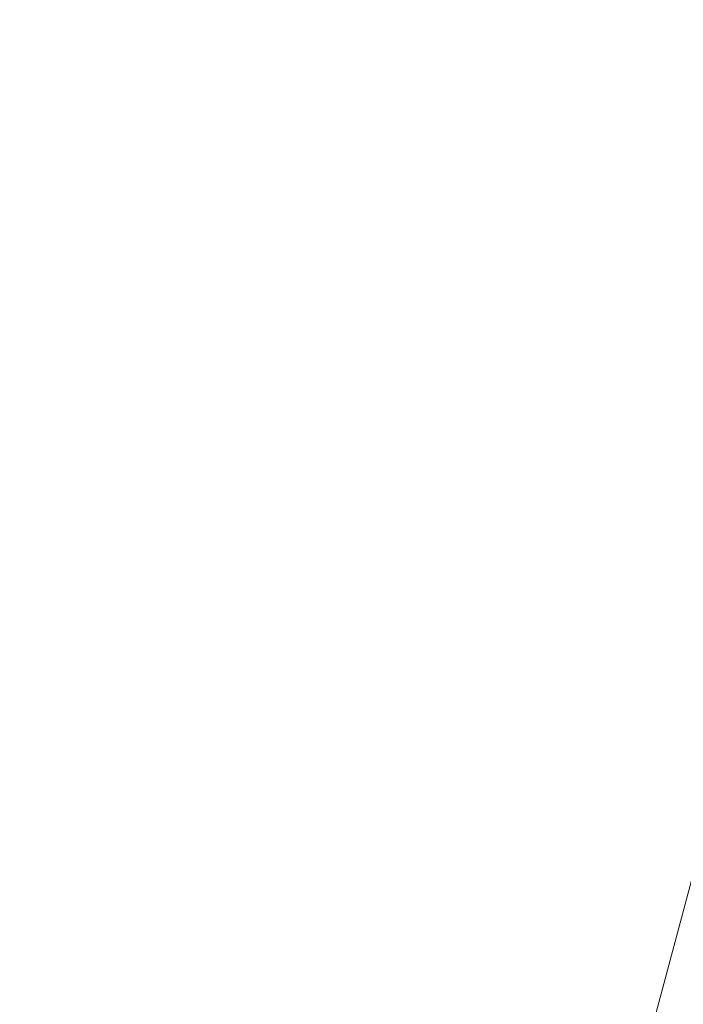
# Model space of a CAD drawing. Units: inches. Extents: x 0 to 204, y 0 to 264.
# Drawn here: x 91 to 92, y 164 to 165 of the extents above; entities that cross this region are included whole.
import ezdxf

# ---------------------------------------------------------------- set-up
doc = ezdxf.new("R2010")
doc.units = ezdxf.units.IN
doc.header["$MEASUREMENT"] = 0
doc.layers.get('0').update_dxf_attribs({"color": 10})

# ---------------------------------------------------------------- blocks, each defined once
blk = doc.blocks.new('SOPRA-1-3D')
at = {"lineweight": 18}
for points in [[(-5.1901, 7.7623, 9.5), (-5.1901, 7.7623, 8.75), (-8.5731, -4.8189, 8.75), (-8.5731, -4.8189, 9.5)], [(-5.0694, 7.7298, 8.75), (-5.0694, 7.7298, 9.5), (-8.4524, -4.8513, 9.5), (-8.4524, -4.8513, 8.75)]]:
    blk.add_3dface(points, dxfattribs=at)
for points, invisible_edges in [([(-8.5731, -4.8189, 9.5), (-8.4524, -4.8513, 9.5), (-5.0694, 7.7298, 9.5), (-5.1901, 7.7623, 9.5)], 5), ([(-5.0694, 7.7298, 8.75), (-8.4524, -4.8513, 8.75), (-8.5731, -4.8189, 8.75), (-5.1901, 7.7623, 8.75)], 10)]:
    blk.add_3dface(points, dxfattribs=dict(at, invisible_edges=invisible_edges))
mesh = blk.add_polyface(dxfattribs=at)
corners = [(-8.3274, -5.5902, 14.5), (-7.1973, -6.7223, 14.5), (-6.5115, -6.5392, 14.5), (-6.3991, -6.9602, 14.5), (-7.1579, -7.1628, 14.5), (-8.7678, -5.5501, 14.5), (-8.5638, -4.7916, 14.5), (-8.1431, -4.9047, 14.5), (-4.5908, 8.3064, 14.5), (-4.7751, 7.6209, 14.5), (-5.1958, 7.7341, 14.5), (-4.9919, 8.4926, 14.5), (-2.7903, 9.0804, 14.5), (-2.2354, 8.5245, 14.5), (-2.5437, 8.2167, 14.5), (-3.0452, 8.7191, 14.5), (6.7059, -3.0101, 14.5), (7.1213, -1.4652, 14.5), (6.6198, -0.9629, 14.5), (6.9281, -0.6551, 14.5), (7.483, -1.211, 14.5), (6.8913, -3.4115, 14.5), (6.1325, -3.6141, 14.5), (6.0201, -3.1932, 14.5)]
mesh.append_faces([[corners[k] for k in face] for face in [(0, 5, 6, 7), (15, 12, 13, 14)]], dxfattribs={"vtx0": -1})
mesh.append_faces([[corners[k] for k in face] for face in [(8, 11, 12, 15), (21, 16, 17, 20)]], dxfattribs={"vtx0": -1, "vtx2": -1})
mesh.append_faces([[corners[k] for k in face] for face in [(3, 4, 1, 2), (10, 11, 8, 9)]], dxfattribs={"vtx1": -1})
mesh.append_faces([[corners[k] for k in face] for face in [(0, 1, 4, 5)]], dxfattribs={"vtx1": -1, "vtx3": -1})
mesh.append_faces([[corners[k] for k in face] for face in [(22, 23, 16, 21)]], dxfattribs={"vtx2": -1})
mesh.append_faces([[corners[k] for k in face] for face in [(17, 18, 19, 20)]], dxfattribs={"vtx3": -1})
mesh = blk.add_polyface(dxfattribs=at)
corners = [(-4.5908, 8.3064, 17.75), (-3.0452, 8.7191, 17.75), (-1.7244, 7.3959, 17.75), (-1.5728, 7.5472, 17.75), (5.952, 0.0093, 17.75), (5.8004, -0.1421, 17.75), (7.1213, -1.4652, 17.75), (6.7059, -3.0101, 17.75), (4.8995, -3.4924, 17.75), (4.9548, -3.6993, 17.75), (-5.3357, -6.447, 17.75), (-5.3909, -6.24, 17.75), (-7.1973, -6.7223, 17.75), (-8.3274, -5.5902, 17.75), (-7.8419, -3.7847, 17.75), (-8.0488, -3.7291, 17.75), (-5.2831, 6.5565, 17.75), (-5.0763, 6.5009, 17.75)]
mesh.append_faces([[corners[k] for k in face] for face in [(17, 15, 16)]], dxfattribs={"vtx0": -1})
mesh.append_faces([[corners[k] for k in face] for face in [(17, 5, 8), (8, 11, 14)]], dxfattribs={"vtx0": -1, "vtx1": -1, "vtx2": -1})
mesh.append_faces([[corners[k] for k in face] for face in [(17, 8, 14, 15)]], dxfattribs={"vtx0": -1, "vtx1": -1, "vtx3": -1})
mesh.append_faces([[corners[k] for k in face] for face in [(17, 1, 2, 5)]], dxfattribs={"vtx0": -1, "vtx2": -1, "vtx3": -1})
mesh.append_faces([[corners[k] for k in face] for face in [(0, 1, 17)]], dxfattribs={"vtx1": -1})
mesh.append_faces([[corners[k] for k in face] for face in [(12, 13, 14, 11), (9, 10, 11, 8)]], dxfattribs={"vtx2": -1})
mesh.append_faces([[corners[k] for k in face] for face in [(2, 3, 4, 5), (5, 6, 7, 8)]], dxfattribs={"vtx3": -1})
mesh = blk.add_polyface(dxfattribs=at)
corners = [(-8.4991, -5.4783, 18.034), (-4.7954, 8.2957, 18.034), (-4.9919, 8.4926, 14.5), (-5.1958, 7.7341, 14.5), (-5.0853, 7.5363, 16.8198), (-5.0817, 7.4853, 17.0646), (-5.0948, 7.3776, 17.2898), (-5.1237, 7.2199, 17.4814), (-5.1666, 7.022, 17.6274), (-5.2209, 6.7961, 17.7189), (-5.2831, 6.5565, 17.75), (-8.0488, -3.7291, 17.75), (-8.1151, -3.9676, 17.7189), (-8.1814, -4.1902, 17.6274), (-8.2436, -4.3829, 17.4814), (-8.2977, -4.5339, 17.2898), (-8.3404, -4.6336, 17.0646), (-8.369, -4.676, 16.8198), (-8.5638, -4.7916, 14.5), (-8.7678, -5.5501, 14.5)]
mesh.append_faces([[corners[k] for k in face] for face in [(4, 2, 3)]], dxfattribs={"vtx0": -1})
mesh.append_faces([[corners[k] for k in face] for face in [(8, 1, 7), (14, 0, 13), (15, 0, 14)]], dxfattribs={"vtx0": -1, "vtx1": -1})
mesh.append_faces([[corners[k] for k in face] for face in [(1, 8, 9), (1, 9, 10), (1, 5, 6), (0, 11, 12), (0, 15, 16), (0, 16, 17), (17, 19, 0)]], dxfattribs={"vtx0": -1, "vtx2": -1})
mesh.append_faces([[corners[k] for k in face] for face in [(18, 19, 17)]], dxfattribs={"vtx1": -1})
mesh.append_faces([[corners[k] for k in face] for face in [(6, 7, 1), (10, 11, 1), (1, 2, 4), (4, 5, 1), (12, 13, 0), (0, 1, 11)]], dxfattribs={"vtx1": -1, "vtx2": -1})
mesh = blk.add_polyface(dxfattribs=at)
corners = [(-7.8419, -3.7847, 17.75), (-8.3274, -5.5902, 17.75), (-8.3274, -5.5902, 14.5), (-8.1431, -4.9047, 14.5), (-8.101, -4.748, 16.8198), (-8.0884, -4.7014, 17.0646), (-8.0605, -4.5976, 17.2898), (-8.019, -4.4433, 17.4814), (-7.9665, -4.248, 17.6274), (-7.9062, -4.0238, 17.7189), (-4.5908, 8.3064, 17.75), (-5.0763, 6.5009, 17.75), (-5.012, 6.74, 17.7189), (-4.9517, 6.9642, 17.6274), (-4.8992, 7.1595, 17.4814), (-4.8577, 7.3139, 17.2898), (-4.8298, 7.4176, 17.0646), (-4.8172, 7.4643, 16.8198), (-4.7751, 7.6209, 14.5), (-4.5908, 8.3064, 14.5)]
mesh.append_faces([[corners[k] for k in face] for face in [(4, 2, 3), (1, 9, 0)]], dxfattribs={"vtx0": -1})
mesh.append_faces([[corners[k] for k in face] for face in [(8, 1, 7), (15, 10, 14)]], dxfattribs={"vtx0": -1, "vtx1": -1})
mesh.append_faces([[corners[k] for k in face] for face in [(1, 5, 6), (1, 8, 9), (10, 15, 16), (17, 19, 10), (10, 16, 17), (10, 13, 14)]], dxfattribs={"vtx0": -1, "vtx2": -1})
mesh.append_faces([[corners[k] for k in face] for face in [(4, 5, 1), (1, 2, 4), (6, 7, 1), (12, 13, 10)]], dxfattribs={"vtx1": -1, "vtx2": -1})
mesh.append_faces([[corners[k] for k in face] for face in [(17, 18, 19), (10, 11, 12)]], dxfattribs={"vtx2": -1})
mesh = blk.add_polyface(dxfattribs=at)
corners = [(-4.7954, 8.2957, 18.034), (-8.4991, -5.4783, 18.034), (-8.4723, -5.4712, 18.1566), (-8.4125, -5.4552, 18.2694), (-8.3234, -5.4314, 18.3654), (-8.2105, -5.4013, 18.4386), (-8.0808, -5.3667, 18.4844), (-7.9426, -5.3298, 18.5), (-4.3885, 7.8881, 18.5), (-4.4895, 7.9894, 18.4844), (-4.5843, 8.0843, 18.4386), (-4.6669, 8.167, 18.3654), (-4.7321, 8.2323, 18.2694), (-4.7758, 8.2761, 18.1566)]
mesh.append_faces([[corners[k] for k in face] for face in [(7, 9, 6), (4, 12, 3), (12, 4, 11)]], dxfattribs={"vtx0": -1, "vtx1": -1})
mesh.append_faces([[corners[k] for k in face] for face in [(6, 9, 10), (5, 10, 11), (10, 5, 6), (11, 4, 5), (3, 12, 13), (2, 13, 0)]], dxfattribs={"vtx0": -1, "vtx2": -1})
mesh.append_faces([[corners[k] for k in face] for face in [(8, 9, 7), (1, 2, 0)]], dxfattribs={"vtx1": -1})
mesh.append_faces([[corners[k] for k in face] for face in [(2, 3, 13)]], dxfattribs={"vtx1": -1, "vtx2": -1})
mesh = blk.add_polyface(dxfattribs=at)
corners = [(-6.9361, -6.338, 18.5), (6.2879, -2.807, 18.5), (6.6578, -1.4313, 18.5), (-3.0121, 8.2556, 18.5), (-4.3885, 7.8881, 18.5), (-7.9426, -5.3298, 18.5)]
mesh.append_faces([[corners[k] for k in face] for face in [(0, 1, 2, 5)]], dxfattribs={"vtx2": -1})
mesh.append_faces([[corners[k] for k in face] for face in [(2, 3, 4, 5)]], dxfattribs={"vtx3": -1})

msp = doc.modelspace()

# ---------------------------------------------------------------- linework, layer by layer
at = {"lineweight": 18, "invisible_edges": 15}
for points in [[(93.74537, 165.65846, 29.65026), (91.24125, 164.36183, 29.55194), (91.57484, 164.30811, 29.7347)], [(91.24125, 164.36183, 29.55194), (93.74537, 165.65846, 29.65026), (92.78915, 165.40636, 29.51268)], [(93.47126, 165.22717, 29.8022), (93.74537, 165.65846, 29.65026), (91.57484, 164.30811, 29.7347)], [(92.69796, 164.63881, 18.5), (91.34929, 165.52312, 27.59449), (92.46204, 165.61014, 26.61115)], [(92.51964, 165.44063, 11.83866), (92.22837, 165.15855, 11.70871), (91.43971, 164.67846, 11.74497)], [(91.99991, 165.11573, 12), (92.51964, 165.44063, 11.83866), (91.43971, 164.67846, 11.74497)], [(91.24125, 164.36183, 29.55194), (92.78915, 165.40636, 29.51268), (92.12794, 165.18295, 29.33785)], [(91.43383, 164.83791, 27.62977), (92.19239, 165.29384, 27.58013), (91.48672, 164.76233, 27.53464)], [(91.48672, 164.76233, 27.53464), (92.19239, 165.29384, 27.58013), (92.1362, 165.16205, 27.52049)], [(89.9612, 164.66972, 34.61344), (91.54265, 165.26057, 36.20297), (92.08573, 165.0766, 33.97603)], [(91.57484, 164.30811, 29.7347), (92.03031, 164.35481, 29.82035), (93.47126, 165.22717, 29.8022)], [(91.11364, 164.6322, 28.84706), (90.40605, 163.96396, 29.08491), (91.99457, 165.20661, 29.1229)], [(90.43407, 163.86885, 29.31422), (91.99457, 165.20661, 29.1229), (90.40605, 163.96396, 29.08491)], [(90.43407, 163.86885, 29.31422), (92.12794, 165.18295, 29.33785), (91.99457, 165.20661, 29.1229)], [(90.97745, 165.21291, 14.49451), (91.27858, 164.11324, 14.50004), (91.15628, 164.20079, 14.4996)], [(89.69508, 164.69925, 16.86979), (91.70861, 165.18752, 16.95649), (90.79239, 165.08525, 18.35907)], [(90.91131, 164.84211, 14.49936), (91.70861, 165.18752, 16.95649), (89.69508, 164.69925, 16.86979)], [(90.43407, 163.86885, 29.31422), (91.24125, 164.36183, 29.55194), (92.12794, 165.18295, 29.33785)], [(91.54538, 164.58989, 11.65244), (91.43971, 164.67846, 11.74497), (92.22837, 165.15855, 11.70871)], [(91.48672, 164.76233, 27.53464), (92.1362, 165.16205, 27.52049), (92.09904, 164.95797, 27.5)], [(92.5246, 165.11265, 11.62814), (91.54538, 164.58989, 11.65244), (92.22837, 165.15855, 11.70871)], [(91.39382, 164.55081, 12.31671), (91.95939, 164.7766, 12.37081), (92.20752, 165.10729, 12.31538)], [(91.63861, 164.88852, 12.18015), (91.39382, 164.55081, 12.31671), (92.20752, 165.10729, 12.31538)], [(91.78275, 164.51871, 11.62926), (91.54538, 164.58989, 11.65244), (92.5246, 165.11265, 11.62814)], [(92.81772, 165.00773, 11.67305), (91.78275, 164.51871, 11.62926), (92.5246, 165.11265, 11.62814)], [(92.08573, 165.0766, 33.97603), (91.2593, 164.67592, 32.18108), (90.08368, 164.44107, 32.94607)], [(91.2593, 164.67592, 32.18108), (92.08573, 165.0766, 33.97603), (92.26719, 164.95463, 32.704)], [(91.78695, 164.77217, 17.29158), (92.31249, 165.05241, 17.27193), (91.9693, 164.8885, 17.24837)], [(91.78695, 164.77217, 17.29158), (92.27247, 164.99161, 17.32335), (92.31249, 165.05241, 17.27193)], [(91.78275, 164.51871, 11.62926), (92.81772, 165.00773, 11.67305), (91.85606, 164.32297, 11.72795)], [(91.85606, 164.32297, 11.72795), (92.81772, 165.00773, 11.67305), (92.38942, 164.57692, 11.85195)], [(91.78695, 164.77217, 17.29158), (92.12535, 164.81828, 17.34755), (92.27247, 164.99161, 17.32335)], [(91.2593, 164.67592, 32.18108), (92.26719, 164.95463, 32.704), (92.44871, 164.86706, 31.43107)], [(91.91962, 164.60977, 28.7891), (93.66, 164.93577, 29.01228), (92.84409, 164.78281, 27.58375)], [(93.66, 164.93577, 29.01228), (91.91962, 164.60977, 28.7891), (92.54332, 164.78941, 30.01061)], [(92.35431, 164.92223, 19.67375), (90.86802, 164.45206, 19.21779), (92.23117, 164.70666, 18.28917)], [(91.95939, 164.7766, 12.37081), (91.66835, 164.38869, 12.36302), (92.45954, 164.90972, 12.36262)], [(91.66835, 164.38869, 12.36302), (92.72322, 164.84729, 12.24946), (92.45954, 164.90972, 12.36262)], [(91.63861, 164.88852, 12.18015), (90.84168, 164.28272, 12.14874), (91.39382, 164.55081, 12.31671)], [(91.15261, 164.58333, 12), (90.84168, 164.28272, 12.14874), (91.63861, 164.88852, 12.18015)], [(91.61501, 164.69466, 17.24704), (91.9693, 164.8885, 17.24837), (91.62007, 164.62974, 17.19407)], [(91.9693, 164.8885, 17.24837), (91.61501, 164.69466, 17.24704), (91.78695, 164.77217, 17.29158)], [(91.39469, 164.8701, 23.41024), (91.43527, 164.79308, 22.70282), (91.42794, 164.71246, 22.84595)], [(91.45848, 164.85505, 22.67626), (91.43527, 164.79308, 22.70282), (91.39469, 164.8701, 23.41024)], [(91.69588, 164.87267, 21.60425), (91.63574, 164.75871, 20.94541), (91.59718, 164.84793, 21.72616)], [(91.38126, 164.565, 30.51685), (91.2593, 164.67592, 32.18108), (92.44871, 164.86706, 31.43107)], [(92.54332, 164.78941, 30.01061), (91.38126, 164.565, 30.51685), (92.44871, 164.86706, 31.43107)], [(91.343, 164.83982, 24.50929), (91.35081, 164.85657, 24.20179), (91.36586, 164.7788, 24.20179)], [(91.35081, 164.85657, 24.20179), (91.38044, 164.75756, 23.90969), (91.36586, 164.7788, 24.20179)], [(91.43527, 164.79308, 22.70282), (91.45848, 164.85505, 22.67626), (91.47821, 164.71373, 21.95948)], [(91.47821, 164.71373, 21.95948), (91.45848, 164.85505, 22.67626), (91.49854, 164.83088, 22.2251)], [(101.85157, 162.72224, 27.5), (96.72505, 164.84572, 27.5), (93.10005, 163.8744, 27.5), (89.47505, 157.59571, 27.5)], [(91.31546, 164.81565, 26.04095), (91.30701, 164.84254, 25.52733), (91.37133, 164.70784, 25.19432)], [(91.34152, 164.79789, 24.78518), (91.34068, 164.77559, 24.93722), (91.32239, 164.84181, 25.08352)], [(91.35347, 164.78885, 24.49548), (91.34152, 164.79789, 24.78518), (91.3324, 164.84362, 24.787)], [(91.343, 164.83982, 24.50929), (91.35347, 164.78885, 24.49548), (91.3324, 164.84362, 24.787)], [(91.343, 164.83982, 24.50929), (91.36586, 164.7788, 24.20179), (91.35347, 164.78885, 24.49548)], [(91.59718, 164.84793, 21.72616), (91.54972, 164.72594, 21.29303), (91.49854, 164.83088, 22.2251)], [(91.53616, 164.02894, 12.22836), (92.10793, 164.28477, 12), (92.72322, 164.84729, 12.24946)], [(91.53616, 164.02894, 12.22836), (92.72322, 164.84729, 12.24946), (91.66835, 164.38869, 12.36302)], [(91.59718, 164.84793, 21.72616), (91.63574, 164.75871, 20.94541), (91.54972, 164.72594, 21.29303)], [(91.43383, 164.83791, 27.62977), (90.90738, 164.37734, 27.58194), (90.47081, 164.03675, 27.64719)], [(91.11364, 164.6322, 27.75), (91.43383, 164.83791, 27.62977), (90.47081, 164.03675, 27.64719)], [(90.90738, 164.37734, 27.58194), (91.43383, 164.83791, 27.62977), (91.48672, 164.76233, 27.53464)], [(91.54972, 164.72594, 21.29303), (91.47821, 164.71373, 21.95948), (91.49854, 164.83088, 22.2251)], [(91.31546, 164.81565, 26.04095), (91.37133, 164.70784, 25.19432), (91.39373, 164.72622, 25.8319)], [(91.35717, 164.80431, 26.52532), (91.31546, 164.81565, 26.04095), (91.39373, 164.72622, 25.8319)], [(91.35347, 164.78885, 24.49548), (91.35738, 164.7424, 24.64462), (91.34152, 164.79789, 24.78518)], [(91.39373, 164.72622, 25.8319), (91.454, 164.75409, 26.40014), (91.35717, 164.80431, 26.52532)], [(91.45835, 164.80196, 26.84575), (91.35717, 164.80431, 26.52532), (91.454, 164.75409, 26.40014)], [(91.454, 164.75409, 26.40014), (91.54975, 164.75441, 26.39636), (91.45835, 164.80196, 26.84575)], [(91.37407, 164.7092, 24.35201), (91.35347, 164.78885, 24.49548), (91.37253, 164.73787, 24.23745)], [(91.35347, 164.78885, 24.49548), (91.36586, 164.7788, 24.20179), (91.37253, 164.73787, 24.23745)], [(91.38044, 164.75756, 23.90969), (91.3841, 164.79437, 23.61659), (91.39908, 164.71528, 23.61659)], [(91.38126, 164.565, 30.51685), (92.54332, 164.78941, 30.01061), (91.91962, 164.60977, 28.7891)], [(91.39908, 164.71528, 23.61659), (91.3841, 164.79437, 23.61659), (91.40964, 164.71286, 23.33888)], [(91.47821, 164.71373, 21.95948), (91.46325, 164.64647, 22.2251), (91.43527, 164.79308, 22.70282)], [(91.36586, 164.7788, 24.20179), (91.38911, 164.71165, 23.91312), (91.37253, 164.73787, 24.23745)], [(91.38044, 164.75756, 23.90969), (91.38911, 164.71165, 23.91312), (91.36586, 164.7788, 24.20179)], [(91.705, 164.53948, 27.49582), (92.84409, 164.78281, 27.58375), (92.09407, 164.58541, 26.25)], [(91.91962, 164.60977, 28.7891), (92.84409, 164.78281, 27.58375), (91.705, 164.53948, 27.49582)], [(91.11863, 164.15603, 12.36895), (91.66835, 164.38869, 12.36302), (91.95939, 164.7766, 12.37081)], [(91.95939, 164.7766, 12.37081), (91.39382, 164.55081, 12.31671), (91.11863, 164.15603, 12.36895)], [(91.78695, 164.77217, 17.29158), (91.34039, 164.47826, 17.32402), (91.66475, 164.55236, 17.34755)], [(91.34039, 164.47826, 17.32402), (91.78695, 164.77217, 17.29158), (91.45922, 164.58561, 17.28939)], [(91.61501, 164.69466, 17.24704), (91.45922, 164.58561, 17.28939), (91.78695, 164.77217, 17.29158)], [(90.79837, 164.16304, 27.51925), (91.48672, 164.76233, 27.53464), (91.26951, 164.43674, 27.5)], [(91.48672, 164.76233, 27.53464), (90.79837, 164.16304, 27.51925), (90.90738, 164.37734, 27.58194)], [(91.40719, 164.63065, 24.4313), (91.37133, 164.70784, 25.19432), (91.34825, 164.76055, 24.80465)], [(91.39908, 164.71528, 23.61659), (91.38911, 164.71165, 23.91312), (91.38044, 164.75756, 23.90969)], [(91.60904, 164.63386, 20.36255), (91.54972, 164.72594, 21.29303), (91.63574, 164.75871, 20.94541)], [(91.63574, 164.75871, 20.94541), (91.69619, 164.66793, 20.05213), (91.60904, 164.63386, 20.36255)], [(91.69619, 164.66793, 20.05213), (91.63574, 164.75871, 20.94541), (91.76773, 164.73784, 20.36255)], [(91.49127, 164.67332, 25.69748), (91.454, 164.75409, 26.40014), (91.39373, 164.72622, 25.8319)], [(91.454, 164.75409, 26.40014), (91.49127, 164.67332, 25.69748), (91.5845, 164.684, 25.78895)], [(91.39077, 164.676, 24.05941), (91.37253, 164.73787, 24.23745), (91.38911, 164.71165, 23.91312)], [(92.09204, 164.51942, 26.97377), (91.05781, 164.29116, 27.0326), (91.68856, 164.73377, 28.30727)], [(91.40964, 164.71286, 23.33888), (91.41739, 164.73217, 23.03139), (91.43254, 164.65043, 23.03139)], [(91.41739, 164.73217, 23.03139), (91.4471, 164.62973, 22.73928), (91.43254, 164.65043, 23.03139)], [(91.41681, 164.67066, 25.31054), (91.39373, 164.72622, 25.8319), (91.37133, 164.70784, 25.19432)], [(91.41681, 164.67066, 25.31054), (91.49127, 164.67332, 25.69748), (91.39373, 164.72622, 25.8319)], [(91.47821, 164.71373, 21.95948), (91.54972, 164.72594, 21.29303), (91.51439, 164.62943, 21.29383)], [(91.54378, 164.55847, 20.75583), (91.51439, 164.62943, 21.29383), (91.54972, 164.72594, 21.29303)], [(91.54972, 164.72594, 21.29303), (91.60904, 164.63386, 20.36255), (91.54378, 164.55847, 20.75583)], [(92.22283, 164.55219, 16.85993), (92.23117, 164.70666, 18.28917), (91.0733, 164.28265, 16.85892)], [(91.43244, 164.61957, 24.76089), (91.37133, 164.70784, 25.19432), (91.40719, 164.63065, 24.4313)], [(91.37133, 164.70784, 25.19432), (91.43244, 164.61957, 24.76089), (91.41681, 164.67066, 25.31054)], [(91.40825, 164.66718, 23.61478), (91.38911, 164.71165, 23.91312), (91.39908, 164.71528, 23.61659)], [(91.40825, 164.66718, 23.61478), (91.40746, 164.6428, 23.76681), (91.38911, 164.71165, 23.91312)], [(91.42017, 164.65934, 23.32508), (91.40825, 164.66718, 23.61478), (91.39908, 164.71528, 23.61659)], [(91.40964, 164.71286, 23.33888), (91.42017, 164.65934, 23.32508), (91.39908, 164.71528, 23.61659)], [(91.40964, 164.71286, 23.33888), (91.43254, 164.65043, 23.03139), (91.42017, 164.65934, 23.32508)], [(91.51439, 164.62943, 21.29383), (91.49857, 164.58048, 21.60425), (91.47821, 164.71373, 21.95948)], [(92.15249, 164.69405, 28.31917), (91.02448, 163.75135, 25.83502), (92.90924, 164.208, 26.17727)], [(91.45922, 164.58561, 17.28939), (91.61501, 164.69466, 17.24704), (91.14303, 164.39609, 17.27687)], [(91.61501, 164.69466, 17.24704), (91.1554, 164.36147, 17.19407), (91.14303, 164.39609, 17.27687)], [(90.20615, 164.33104, 31.27147), (91.2593, 164.67592, 32.18108), (91.38126, 164.565, 30.51685)], [(91.54538, 164.58989, 11.65244), (90.70511, 164.09932, 11.77445), (91.43971, 164.67846, 11.74497)], [(90.70511, 164.09932, 11.77445), (91.15261, 164.58333, 12), (91.43971, 164.67846, 11.74497)], [(91.38948, 164.67856, 24.08197), (91.45377, 164.53822, 23.6615), (91.40719, 164.63065, 24.4313)], [(91.42017, 164.65934, 23.32508), (91.42416, 164.60961, 23.47421), (91.40825, 164.66718, 23.61478)], [(91.49127, 164.67332, 25.69748), (91.41681, 164.67066, 25.31054), (91.48505, 164.60323, 24.96281)], [(91.43244, 164.61957, 24.76089), (91.48505, 164.60323, 24.96281), (91.41681, 164.67066, 25.31054)], [(91.4471, 164.62973, 22.73928), (91.45068, 164.66997, 22.44619), (91.46575, 164.58695, 22.44619)], [(91.46575, 164.58695, 22.44619), (91.45068, 164.66997, 22.44619), (91.47628, 164.5859, 22.16848)], [(91.56785, 164.57429, 24.87783), (91.49127, 164.67332, 25.69748), (91.48505, 164.60323, 24.96281)], [(91.49127, 164.67332, 25.69748), (91.56785, 164.57429, 24.87783), (91.61925, 164.61359, 25.18154)], [(91.60904, 164.63386, 20.36255), (91.69619, 164.66793, 20.05213), (91.66433, 164.5353, 19.43128)], [(91.66433, 164.5353, 19.43128), (91.69619, 164.66793, 20.05213), (91.75086, 164.58986, 19.27606)], [(91.80365, 164.67043, 19.7417), (91.75086, 164.58986, 19.27606), (91.69619, 164.66793, 20.05213)], [(91.42017, 164.65934, 23.32508), (91.43926, 164.60721, 23.06705), (91.44085, 164.57641, 23.18161)], [(91.42017, 164.65934, 23.32508), (91.43254, 164.65043, 23.03139), (91.43926, 164.60721, 23.06705)], [(91.43254, 164.65043, 23.03139), (91.45582, 164.58149, 22.74271), (91.43926, 164.60721, 23.06705)], [(91.4471, 164.62973, 22.73928), (91.45582, 164.58149, 22.74271), (91.43254, 164.65043, 23.03139)], [(91.40198, 164.08654, 34.15616), (92.74411, 164.34795, 34.04783), (92.14209, 164.6337, 36.33769)], [(91.45377, 164.53822, 23.6615), (91.49624, 164.52238, 24.08197), (91.40719, 164.63065, 24.4313)], [(91.49624, 164.52238, 24.08197), (91.43244, 164.61957, 24.76089), (91.40719, 164.63065, 24.4313)], [(91.46575, 164.58695, 22.44619), (91.45582, 164.58149, 22.74271), (91.4471, 164.62973, 22.73928)], [(91.54378, 164.55847, 20.75583), (91.53389, 164.51448, 20.9834), (91.51439, 164.62943, 21.29383)], [(91.57677, 164.52021, 20.22547), (91.54378, 164.55847, 20.75583), (91.60904, 164.63386, 20.36255)], [(91.66433, 164.5353, 19.43128), (91.57677, 164.52021, 20.22547), (91.60904, 164.63386, 20.36255)], [(91.43244, 164.61957, 24.76089), (91.49624, 164.52238, 24.08197), (91.48505, 164.60323, 24.96281)], [(91.91962, 164.60977, 28.7891), (90.32863, 164.22101, 29.59686), (91.38126, 164.565, 30.51685)], [(90.46547, 164.23047, 27.72713), (91.91962, 164.60977, 28.7891), (91.705, 164.53948, 27.49582)], [(91.45754, 164.54321, 22.88901), (91.43926, 164.60721, 23.06705), (91.45582, 164.58149, 22.74271)], [(91.47628, 164.5859, 22.16848), (91.48397, 164.60776, 21.86099), (91.49921, 164.52206, 21.86099)], [(91.48397, 164.60776, 21.86099), (91.51485, 164.50771, 21.513), (91.49921, 164.52206, 21.86099)], [(91.50262, 164.43798, 22.75189), (91.49611, 164.46468, 23.19986), (91.43071, 164.59657, 23.3593)], [(91.43071, 164.59657, 23.3593), (91.49611, 164.46468, 23.19986), (91.45377, 164.53822, 23.6615)], [(91.48505, 164.60323, 24.96281), (91.49624, 164.52238, 24.08197), (91.59855, 164.51259, 24.3452)], [(91.59855, 164.51259, 24.3452), (91.56785, 164.57429, 24.87783), (91.48505, 164.60323, 24.96281)], [(91.75086, 164.58986, 19.27606), (91.83957, 164.60301, 19.12085), (91.79649, 164.48465, 18.5)], [(90.70511, 164.09932, 11.77445), (91.54538, 164.58989, 11.65244), (90.80721, 163.88105, 11.63166)], [(90.80721, 163.88105, 11.63166), (91.54538, 164.58989, 11.65244), (91.78275, 164.51871, 11.62926)], [(91.14303, 164.39609, 17.27687), (91.34039, 164.47826, 17.32402), (91.45922, 164.58561, 17.28939)], [(91.47498, 164.53646, 22.44438), (91.45582, 164.58149, 22.74271), (91.46575, 164.58695, 22.44619)], [(91.48688, 164.52983, 22.15468), (91.47498, 164.53646, 22.44438), (91.46575, 164.58695, 22.44619)], [(91.47628, 164.5859, 22.16848), (91.48688, 164.52983, 22.15468), (91.46575, 164.58695, 22.44619)], [(91.47628, 164.5859, 22.16848), (91.49921, 164.52206, 21.86099), (91.48688, 164.52983, 22.15468)], [(91.66433, 164.5353, 19.43128), (91.75086, 164.58986, 19.27606), (91.71749, 164.43371, 18.5)], [(91.85606, 164.32297, 11.72795), (92.38942, 164.57692, 11.85195), (91.11371, 163.67709, 11.75962)], [(92.10793, 164.28477, 12), (91.11371, 163.67709, 11.75962), (92.38942, 164.57692, 11.85195)], [(91.47498, 164.53646, 22.44438), (91.47424, 164.51002, 22.59641), (91.45582, 164.58149, 22.74271)], [(91.59855, 164.51259, 24.3452), (91.654, 164.54318, 24.57412), (91.56785, 164.57429, 24.87783)], [(91.57677, 164.52021, 20.22547), (91.56921, 164.44849, 20.36255), (91.54378, 164.55847, 20.75583)], [(91.39382, 164.55081, 12.31671), (90.84168, 164.28272, 12.14874), (90.62699, 163.93432, 12.29367)], [(91.11863, 164.15603, 12.36895), (91.39382, 164.55081, 12.31671), (90.62699, 163.93432, 12.29367)], [(91.0733, 164.28265, 16.85892), (92.12005, 164.31444, 14.49903), (92.22283, 164.55219, 16.85993)], [(91.51176, 164.47218, 23.55909), (91.49624, 164.52238, 24.08197), (91.45377, 164.53822, 23.6615)], [(91.49611, 164.46468, 23.19986), (91.51176, 164.47218, 23.55909), (91.45377, 164.53822, 23.6615)], [(91.48688, 164.52983, 22.15468), (91.49093, 164.47682, 22.30381), (91.47498, 164.53646, 22.44438)], [(91.51485, 164.50771, 21.513), (91.52243, 164.5359, 21.18484), (91.54119, 164.4392, 21.13341)], [(91.54119, 164.4392, 21.13341), (91.52243, 164.5359, 21.18484), (91.55825, 164.40935, 20.82035)], [(91.66433, 164.5353, 19.43128), (91.62387, 164.44206, 19.43128), (91.57677, 164.52021, 20.22547)], [(91.69633, 164.34212, 18.5), (91.62387, 164.44206, 19.43128), (91.66433, 164.5353, 19.43128)], [(91.50763, 164.44362, 22.01121), (91.48688, 164.52983, 22.15468), (91.50598, 164.47655, 21.89664)], [(91.48688, 164.52983, 22.15468), (91.49921, 164.52206, 21.86099), (91.50598, 164.47655, 21.89664)], [(91.49624, 164.52238, 24.08197), (91.51176, 164.47218, 23.55909), (91.60815, 164.45539, 23.83069)], [(91.49624, 164.52238, 24.08197), (91.60815, 164.45539, 23.83069), (91.59855, 164.51259, 24.3452)], [(91.49921, 164.52206, 21.86099), (91.51485, 164.50771, 21.513), (91.52254, 164.45134, 21.57231)], [(91.49921, 164.52206, 21.86099), (91.52254, 164.45134, 21.57231), (91.50598, 164.47655, 21.89664)], [(101.85157, 162.38931, 27.5), (96.72505, 164.51279, 27.5), (93.10005, 163.54147, 27.5), (89.47505, 157.26279, 27.5)], [(90.80721, 163.88105, 11.63166), (91.78275, 164.51871, 11.62926), (91.01666, 163.78817, 11.65227)], [(91.01666, 163.78817, 11.65227), (91.78275, 164.51871, 11.62926), (91.85606, 164.32297, 11.72795)], [(91.16214, 163.91929, 25.41237), (91.05781, 164.29116, 27.0326), (92.09204, 164.51942, 26.97377)], [(91.16214, 163.91929, 25.41237), (92.09204, 164.51942, 26.97377), (92.18148, 164.18424, 25.52124)], [(91.62387, 164.44206, 19.43128), (91.60453, 164.3825, 19.7417), (91.57677, 164.52021, 20.22547)], [(91.60815, 164.45539, 23.83069), (91.68875, 164.47277, 23.96671), (91.59855, 164.51259, 24.3452)], [(91.54119, 164.4392, 21.13341), (91.52254, 164.45134, 21.57231), (91.51485, 164.50771, 21.513)], [(90.581, 163.25046, 17.44285), (92.79792, 164.41919, 17.46069), (92.06497, 164.49365, 17.41218)], [(90.581, 163.25046, 17.44285), (92.06497, 164.49365, 17.41218), (90.74354, 164.0205, 17.34755)], [(91.55825, 164.40935, 20.82035), (91.54425, 164.49513, 20.80129), (91.56216, 164.4307, 20.62301)], [(90.8595, 164.17176, 17.31643), (91.20414, 164.28643, 17.34755), (91.34039, 164.47826, 17.32402)], [(90.8595, 164.17176, 17.31643), (91.34039, 164.47826, 17.32402), (91.14303, 164.39609, 17.27687)], [(91.51176, 164.47218, 23.55909), (91.49611, 164.46468, 23.19986), (91.57252, 164.39773, 23.10958)], [(91.52432, 164.41042, 21.71861), (91.50598, 164.47655, 21.89664), (91.52254, 164.45134, 21.57231)], [(91.60815, 164.45539, 23.83069), (91.51176, 164.47218, 23.55909), (91.57252, 164.39773, 23.10958)], [(91.49611, 164.46468, 23.19986), (91.50262, 164.43798, 22.75189), (91.55997, 164.37107, 22.66367)], [(91.49611, 164.46468, 23.19986), (91.55997, 164.37107, 22.66367), (91.57252, 164.39773, 23.10958)], [(91.55394, 164.33411, 21.84077), (91.54585, 164.36264, 22.2959), (91.50002, 164.45874, 22.14447)], [(91.50002, 164.45874, 22.14447), (91.54585, 164.36264, 22.2959), (91.50262, 164.43798, 22.75189)], [(91.54199, 164.4055, 21.26764), (91.54102, 164.37723, 21.42601), (91.52254, 164.45134, 21.57231)], [(91.54199, 164.4055, 21.26764), (91.52254, 164.45134, 21.57231), (91.54119, 164.4392, 21.13341)], [(91.58648, 164.37763, 20.22597), (91.56216, 164.4307, 20.62301), (91.56607, 164.45436, 20.41774)], [(91.57252, 164.39773, 23.10958), (91.66151, 164.36436, 23.05559), (91.60815, 164.45539, 23.83069)], [(91.66151, 164.36436, 23.05559), (91.7235, 164.40237, 23.3593), (91.60815, 164.45539, 23.83069)], [(91.62387, 164.44206, 19.43128), (91.69633, 164.34212, 18.5), (91.63985, 164.31651, 19.12085)], [(91.50262, 164.43798, 22.75189), (91.54585, 164.36264, 22.2959), (91.55997, 164.37107, 22.66367)], [(91.55915, 164.37464, 20.95408), (91.54199, 164.4055, 21.26764), (91.54119, 164.4392, 21.13341)], [(91.55825, 164.40935, 20.82035), (91.55915, 164.37464, 20.95408), (91.54119, 164.4392, 21.13341)], [(91.55825, 164.40935, 20.82035), (91.56216, 164.4307, 20.62301), (91.57739, 164.36673, 20.51002)], [(91.58648, 164.37763, 20.22597), (91.57739, 164.36673, 20.51002), (91.56216, 164.4307, 20.62301)], [(91.09835, 164.41548, 36.38458), (90.17992, 163.94046, 34.95024), (91.40198, 164.08654, 34.15616)], [(91.48123, 163.34817, 17.47156), (92.79792, 164.41919, 17.46069), (90.581, 163.25046, 17.44285)], [(92.79792, 164.41919, 17.46069), (91.48123, 163.34817, 17.47156), (92.91187, 163.70579, 17.45159)], [(91.60429, 164.34615, 19.90274), (91.58648, 164.37763, 20.22597), (91.58789, 164.41359, 20.03419)], [(91.55915, 164.37464, 20.95408), (91.55771, 164.34403, 21.13341), (91.54199, 164.4055, 21.26764)], [(91.55825, 164.40935, 20.82035), (91.57739, 164.36673, 20.51002), (91.55915, 164.37464, 20.95408)], [(91.61684, 164.21424, 20.93926), (91.55394, 164.33411, 21.84077), (91.53468, 164.38983, 21.53706)], [(91.55997, 164.37107, 22.66367), (91.68245, 164.28811, 22.37127), (91.57252, 164.39773, 23.10958)], [(91.68245, 164.28811, 22.37127), (91.66151, 164.36436, 23.05559), (91.57252, 164.39773, 23.10958)], [(91.53616, 164.02894, 12.22836), (91.66835, 164.38869, 12.36302), (90.93822, 163.68163, 12.33697)], [(91.11863, 164.15603, 12.36895), (90.93822, 163.68163, 12.33697), (91.66835, 164.38869, 12.36302)], [(91.60596, 164.29861, 22.13718), (91.55997, 164.37107, 22.66367), (91.54585, 164.36264, 22.2959)], [(91.5911, 164.27764, 20.54821), (91.55915, 164.37464, 20.95408), (91.57739, 164.36673, 20.51002)], [(91.68245, 164.28811, 22.37127), (91.55997, 164.37107, 22.66367), (91.60596, 164.29861, 22.13718)], [(91.57739, 164.36673, 20.51002), (91.58648, 164.37763, 20.22597), (91.5941, 164.32977, 20.23742)], [(91.58648, 164.37763, 20.22597), (91.60429, 164.34615, 19.90274), (91.61044, 164.29532, 19.963)], [(91.5941, 164.32977, 20.23742), (91.58648, 164.37763, 20.22597), (91.61044, 164.29532, 19.963)], [(91.62825, 164.30481, 19.46408), (91.60429, 164.34615, 19.90274), (91.60971, 164.37283, 19.65065)], [(91.24125, 164.36183, 29.55194), (89.79427, 162.5318, 29.70792), (91.57484, 164.30811, 29.7347)], [(91.60596, 164.29861, 22.13718), (91.54585, 164.36264, 22.2959), (91.55394, 164.33411, 21.84077)], [(91.5941, 164.32977, 20.23742), (91.5911, 164.27764, 20.54821), (91.57739, 164.36673, 20.51002)], [(91.66151, 164.36436, 23.05559), (91.68245, 164.28811, 22.37127), (91.75825, 164.33196, 22.75189)], [(92.03031, 164.35481, 29.82035), (91.57484, 164.30811, 29.7347), (90.61394, 163.1952, 29.80453)], [(91.39472, 163.61241, 29.84633), (92.03031, 164.35481, 29.82035), (90.61394, 163.1952, 29.80453)], [(91.40198, 164.08654, 34.15616), (91.82657, 163.87662, 32.21102), (92.74411, 164.34795, 34.04783)], [(91.62335, 164.28403, 19.67785), (91.60429, 164.34615, 19.90274), (91.62825, 164.30481, 19.46408)], [(91.62335, 164.28403, 19.67785), (91.61044, 164.29532, 19.963), (91.60429, 164.34615, 19.90274)], [(91.82657, 163.87662, 32.21102), (93.41383, 164.12356, 31.79084), (92.74411, 164.34795, 34.04783)], [(91.6244, 164.24012, 21.52583), (91.60596, 164.29861, 22.13718), (91.55394, 164.33411, 21.84077)], [(91.55394, 164.33411, 21.84077), (91.61684, 164.21424, 20.93926), (91.6244, 164.24012, 21.52583)], [(91.61044, 164.29532, 19.963), (91.6078, 164.24444, 20.2556), (91.5941, 164.32977, 20.23742)], [(91.65259, 164.2492, 19.07532), (91.62825, 164.30481, 19.46408), (91.63153, 164.33206, 19.2671)], [(91.11371, 163.67709, 11.75962), (91.01666, 163.78817, 11.65227), (91.85606, 164.32297, 11.72795)], [(90.61394, 163.1952, 29.80453), (91.57484, 164.30811, 29.7347), (89.79427, 162.5318, 29.70792)], [(91.67167, 164.22945, 21.73972), (91.68245, 164.28811, 22.37127), (91.60596, 164.29861, 22.13718)], [(91.67167, 164.22945, 21.73972), (91.60596, 164.29861, 22.13718), (91.6244, 164.24012, 21.52583)], [(91.62825, 164.30481, 19.46408), (91.64243, 164.23849, 19.38005), (91.62335, 164.28403, 19.67785)], [(91.65259, 164.2492, 19.07532), (91.64243, 164.23849, 19.38005), (91.62825, 164.30481, 19.46408)], [(91.62335, 164.28403, 19.67785), (91.63713, 164.22167, 19.58831), (91.61044, 164.29532, 19.963)], [(91.63713, 164.22167, 19.58831), (91.62449, 164.21124, 19.963), (91.61044, 164.29532, 19.963)], [(91.65335, 164.29129, 18.88355), (91.67135, 164.20948, 18.76208), (91.65259, 164.2492, 19.07532)], [(91.65335, 164.29129, 18.88355), (91.68099, 164.21409, 18.5), (91.67135, 164.20948, 18.76208)], [(91.68245, 164.28811, 22.37127), (91.67167, 164.22945, 21.73972), (91.75125, 164.18877, 21.54251)], [(91.75125, 164.18877, 21.54251), (91.793, 164.26155, 22.14447), (91.68245, 164.28811, 22.37127)], [(91.63713, 164.22167, 19.58831), (91.62335, 164.28403, 19.67785), (91.64243, 164.23849, 19.38005)], [(92.26262, 164.25282, 13.56155), (91.65953, 163.89717, 13.55505), (91.28367, 163.7228, 13.62504)], [(91.28367, 163.7228, 13.62504), (91.62255, 163.90823, 13.70659), (92.26262, 164.25282, 13.56155)], [(91.61684, 164.21424, 20.93926), (91.60399, 164.252, 20.32224), (91.64548, 164.1473, 20.14544)], [(91.64243, 164.23849, 19.38005), (91.65259, 164.2492, 19.07532), (91.66651, 164.17463, 19.02929)], [(91.66651, 164.17463, 19.02929), (91.65259, 164.2492, 19.07532), (91.67135, 164.20948, 18.76208)], [(91.65953, 163.89717, 13.55505), (92.26262, 164.25282, 13.56155), (92.05831, 164.04542, 13.5132)], [(91.67782, 164.15219, 20.86519), (91.6244, 164.24012, 21.52583), (91.61684, 164.21424, 20.93926)], [(91.67167, 164.22945, 21.73972), (91.6244, 164.24012, 21.52583), (91.71051, 164.16586, 21.22165)], [(91.6244, 164.24012, 21.52583), (91.67782, 164.15219, 20.86519), (91.71051, 164.16586, 21.22165)], [(91.64243, 164.23849, 19.38005), (91.65788, 164.14485, 19.3778), (91.63713, 164.22167, 19.58831)], [(91.64243, 164.23849, 19.38005), (91.66651, 164.17463, 19.02929), (91.65788, 164.14485, 19.3778)], [(91.67167, 164.22945, 21.73972), (91.71051, 164.16586, 21.22165), (91.75125, 164.18877, 21.54251)], [(91.02448, 163.75135, 25.83502), (92.27039, 163.69334, 24.51211), (92.90924, 164.208, 26.17727)], [(91.70835, 164.08978, 20.32224), (91.67782, 164.15219, 20.86519), (91.61684, 164.21424, 20.93926)], [(91.61684, 164.21424, 20.93926), (91.64548, 164.1473, 20.14544), (91.70835, 164.08978, 20.32224)], [(91.66651, 164.17463, 19.02929), (91.67135, 164.20948, 18.76208), (91.69157, 164.14789, 18.5)], [(91.75125, 164.18877, 21.54251), (91.71051, 164.16586, 21.22165), (91.78598, 164.13103, 21.04963)], [(91.82775, 164.19114, 21.53706), (91.75125, 164.18877, 21.54251), (91.78598, 164.13103, 21.04963)], [(92.18148, 164.18424, 25.52124), (91.2977, 163.60066, 23.72903), (91.16214, 163.91929, 25.41237)], [(91.2977, 163.60066, 23.72903), (92.18148, 164.18424, 25.52124), (92.17134, 163.78667, 23.61136)], [(91.675, 164.08651, 19.41112), (91.64548, 164.1473, 20.14544), (91.63865, 164.18308, 19.71483)], [(91.69157, 164.14789, 18.5), (91.69127, 164.07845, 18.7926), (91.66651, 164.17463, 19.02929)], [(91.71051, 164.16586, 21.22165), (91.67782, 164.15219, 20.86519), (91.78281, 164.07951, 20.56384)], [(91.71051, 164.16586, 21.22165), (91.78281, 164.07951, 20.56384), (91.78598, 164.13103, 21.04963)], [(91.71846, 164.02097, 19.41112), (91.64548, 164.1473, 20.14544), (91.675, 164.08651, 19.41112)], [(91.71846, 164.02097, 19.41112), (91.72375, 164.04246, 19.83255), (91.64548, 164.1473, 20.14544)], [(91.64548, 164.1473, 20.14544), (91.72375, 164.04246, 19.83255), (91.70835, 164.08978, 20.32224)], [(91.78281, 164.07951, 20.56384), (91.67782, 164.15219, 20.86519), (91.70835, 164.08978, 20.32224)], [(91.78281, 164.07951, 20.56384), (91.86251, 164.12073, 20.92965), (91.78598, 164.13103, 21.04963)], [(91.71796, 164.00379, 18.98916), (91.67331, 164.11417, 19.10741), (91.75422, 163.97122, 18.5)], [(91.67331, 164.11417, 19.10741), (91.71796, 164.00379, 18.98916), (91.675, 164.08651, 19.41112)], [(91.82657, 163.87662, 32.21102), (92.99638, 163.90333, 30.40786), (93.41383, 164.12356, 31.79084)], [(91.82657, 163.87662, 32.21102), (91.40198, 164.08654, 34.15616), (90.33951, 163.61339, 33.06365)], [(91.675, 164.08651, 19.41112), (91.71796, 164.00379, 18.98916), (91.71846, 164.02097, 19.41112)], [(91.79356, 164.00907, 19.88759), (91.70835, 164.08978, 20.32224), (91.72375, 164.04246, 19.83255)], [(91.79356, 164.00907, 19.88759), (91.78281, 164.07951, 20.56384), (91.70835, 164.08978, 20.32224)], [(91.79356, 164.00907, 19.88759), (91.89726, 164.05032, 20.32224), (91.78281, 164.07951, 20.56384)], [(91.75272, 163.70108, 13.5), (91.65953, 163.89717, 13.55505), (92.05831, 164.04542, 13.5132)], [(91.72375, 164.04246, 19.83255), (91.71846, 164.02097, 19.41112), (91.77326, 163.97302, 19.37179)], [(91.79356, 164.00907, 19.88759), (91.72375, 164.04246, 19.83255), (91.77326, 163.97302, 19.37179)], [(91.53616, 164.02894, 12.22836), (90.93822, 163.68163, 12.33697), (90.42319, 162.99675, 12.26748)], [(91.53616, 164.02894, 12.22836), (90.42319, 162.99675, 12.26748), (90.86298, 163.35332, 12.14503)], [(91.29573, 163.72415, 12), (91.53616, 164.02894, 12.22836), (90.86298, 163.35332, 12.14503)], [(91.71796, 164.00379, 18.98916), (91.76718, 163.94765, 18.9712), (91.71846, 164.02097, 19.41112)], [(91.71846, 164.02097, 19.41112), (91.76718, 163.94765, 18.9712), (91.77326, 163.97302, 19.37179)], [(91.71796, 164.00379, 18.98916), (91.75422, 163.97122, 18.5), (91.76718, 163.94765, 18.9712)], [(91.79356, 164.00907, 19.88759), (91.77326, 163.97302, 19.37179), (91.84038, 163.93252, 19.25563)], [(91.84038, 163.93252, 19.25563), (91.93201, 163.97991, 19.71483), (91.79356, 164.00907, 19.88759)], [(91.77326, 163.97302, 19.37179), (91.76718, 163.94765, 18.9712), (91.84038, 163.93252, 19.25563)], [(91.76718, 163.94765, 18.9712), (91.81115, 163.88011, 18.5), (91.84038, 163.93252, 19.25563)], [(91.90633, 163.85961, 18.5), (91.96676, 163.90951, 19.10741), (91.84038, 163.93252, 19.25563)], [(90.43229, 163.37403, 23.8228), (91.16214, 163.91929, 25.41237), (91.2977, 163.60066, 23.72903)], [(92.12544, 163.92808, 23.79956), (91.74917, 163.58939, 23.81055), (92.01488, 163.79699, 23.84354)], [(91.74917, 163.58939, 23.81055), (92.12544, 163.92808, 23.79956), (91.97391, 163.74956, 23.7542)], [(92.12544, 163.92808, 29.79956), (91.74917, 163.58939, 29.81055), (92.01488, 163.79699, 29.84354)], [(91.74917, 163.58939, 29.81055), (92.12544, 163.92808, 29.79956), (91.97391, 163.74956, 29.7542)], [(91.75675, 163.59703, 19.06932), (91.97391, 163.74956, 19.125), (92.12538, 163.92753, 19.07866)], [(91.75675, 163.59703, 19.06932), (92.12538, 163.92753, 19.07866), (92.01738, 163.7971, 19.03417)], [(91.75675, 163.59703, 25.06932), (91.97391, 163.74956, 25.125), (92.12538, 163.92753, 25.07866)], [(91.75675, 163.59703, 25.06932), (92.12538, 163.92753, 25.07866), (92.01738, 163.7971, 25.03417)], [(92.99638, 163.90333, 30.40786), (91.82657, 163.87662, 32.21102), (91.93281, 163.69407, 30.47779)], [(92.99638, 163.90333, 30.40786), (91.93281, 163.69407, 30.47779), (92.59738, 163.71339, 29.0077)], [(91.65953, 163.89717, 13.55505), (91.75272, 163.70108, 13.5), (91.07054, 163.49824, 13.55518)], [(91.65953, 163.89717, 13.55505), (91.07054, 163.49824, 13.55518), (91.28367, 163.7228, 13.62504)], [(91.82657, 163.87662, 32.21102), (90.48195, 163.44095, 31.36392), (91.93281, 163.69407, 30.47779)], [(91.75675, 163.59703, 19.06932), (92.01738, 163.7971, 19.03417), (91.74635, 163.54271, 19.02871)], [(91.74635, 163.54271, 19.02871), (92.01738, 163.7971, 19.03417), (92.05582, 163.6562, 19)], [(91.75675, 163.59703, 25.06932), (92.01738, 163.7971, 25.03417), (91.74635, 163.54271, 25.02871)], [(91.74635, 163.54271, 25.02871), (92.01738, 163.7971, 25.03417), (92.05582, 163.6562, 25)], [(92.01488, 163.79699, 23.84354), (91.74917, 163.58939, 23.81055), (91.75111, 163.54738, 23.85042)], [(92.01488, 163.79699, 29.84354), (91.74917, 163.58939, 29.81055), (91.75111, 163.54738, 29.85042)], [(91.75111, 163.54738, 23.85042), (92.05304, 163.65937, 23.87913), (92.01488, 163.79699, 23.84354)], [(91.75111, 163.54738, 29.85042), (92.05304, 163.65937, 29.87913), (92.01488, 163.79699, 29.84354)], [(91.50517, 163.41066, 22.35597), (91.2977, 163.60066, 23.72903), (92.17134, 163.78667, 23.61136)], [(92.73045, 163.61252, 21.88622), (91.50517, 163.41066, 22.35597), (92.17134, 163.78667, 23.61136)]]:
    msp.add_3dface(points, dxfattribs=at)

# ---------------------------------------------------------------- block references
msp.add_blockref('SOPRA-1-3D', (97.15522, 156.17962))

doc.saveas('drawing.dxf')
